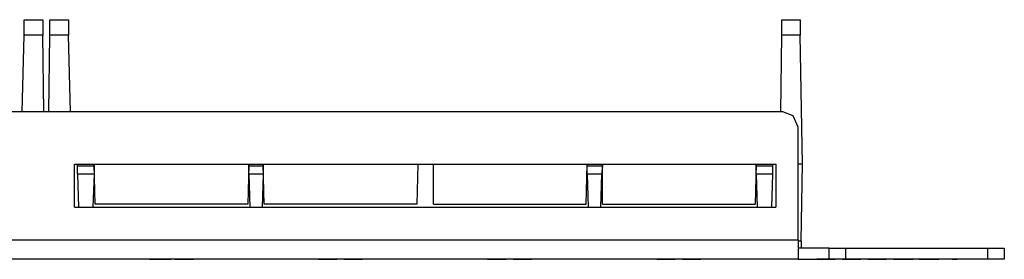
# Model space of a CAD drawing. Extents: x -9.6 to 9.4, y 6.2 to 12.9.
# Drawn here: x 5.6 to 9.4, y 11.9 to 12.9 of the extents above; entities that cross this region are included whole.
import ezdxf

# ---------------------------------------------------------------- set-up
doc = ezdxf.new("R2010")
doc.units = 0
doc.header["$MEASUREMENT"] = 0
doc.layers.get('0').update_dxf_attribs({"linetype": 'CONTINUOUS'})

msp = doc.modelspace()

# ---------------------------------------------------------------- linework, layer by layer
for p, q in [((5.6383, 12.8573), (5.7092, 12.8573)), ((5.6383, 12.8415), (5.6383, 12.8573)), ((5.7092, 12.8573), (5.7092, 12.8415)), ((5.7367, 12.8573), (5.8076, 12.8573)), ((5.7367, 12.8415), (5.7367, 12.8573)), ((5.8076, 12.8573), (5.8076, 12.8415)), ((8.5477, 12.8573), (8.6186, 12.8573)), ((8.5477, 12.8415), (8.5477, 12.8573)), ((8.6186, 12.8573), (8.6186, 12.8415)), ((5.6383, 12.7982), (5.6383, 12.8415)), ((5.7092, 12.8415), (5.7092, 12.7982)), ((5.7367, 12.7982), (5.7367, 12.8415)), ((5.8076, 12.8415), (5.8076, 12.7982)), ((8.5477, 12.7982), (8.5477, 12.8415)), ((8.6186, 12.8415), (8.6186, 12.7982)), ((5.6304, 12.503), (5.6383, 12.7982)), ((5.7092, 12.7982), (5.6383, 12.7982)), ((5.7131, 12.503), (5.7092, 12.7982)), ((5.7328, 12.503), (5.7367, 12.7982)), ((5.8076, 12.7982), (5.7367, 12.7982)), ((5.8155, 12.503), (5.8076, 12.7982)), ((8.5438, 12.503), (8.5477, 12.7982)), ((8.6186, 12.7982), (8.5477, 12.7982)), ((8.6265, 12.3022), (8.6186, 12.7982)), ((8.5517, 12.503), (-8.7475, 12.503)), ((8.591, 12.4872), (8.5517, 12.503)), ((8.6107, 12.4439), (8.591, 12.4872)), ((8.6107, 12.0108), (8.6107, 12.4439)), ((5.8312, 12.1368), (5.8312, 12.3022)), ((5.8312, 12.3022), (8.5241, 12.3022)), ((5.843, 12.2943), (5.843, 12.3022)), ((5.843, 12.2628), (5.843, 12.2943)), ((5.906, 12.2943), (5.843, 12.2943)), ((5.9099, 12.1486), (5.906, 12.3022)), ((5.906, 12.3022), (5.906, 12.2943)), ((5.906, 12.2943), (5.906, 12.2628)), ((6.5005, 12.3022), (6.4966, 12.1486)), ((6.5005, 12.2943), (6.5005, 12.3022)), ((6.5005, 12.2628), (6.5005, 12.2943)), ((6.5556, 12.2943), (6.5005, 12.2943)), ((6.5595, 12.1486), (6.5556, 12.3022)), ((6.5556, 12.3022), (6.5556, 12.2943)), ((6.5556, 12.2943), (6.5556, 12.2628)), ((7.1501, 12.3022), (7.1462, 12.1486)), ((7.2092, 12.1486), (7.2092, 12.3022)), ((7.7958, 12.1486), (7.7997, 12.3022)), ((7.7997, 12.2943), (7.7997, 12.3022)), ((7.7997, 12.2628), (7.7997, 12.2943)), ((7.8588, 12.2943), (7.7997, 12.2943)), ((7.8588, 12.2943), (7.8548, 12.2628)), ((7.8588, 12.1486), (7.8588, 12.3022)), ((7.8588, 12.3022), (7.8588, 12.2943)), ((8.4493, 12.3022), (8.4454, 12.1486)), ((8.4493, 12.2943), (8.4493, 12.3022)), ((8.5123, 12.2943), (8.4493, 12.2943)), ((8.4493, 12.2628), (8.4493, 12.2943)), ((8.5123, 12.3022), (8.5123, 12.2943)), ((8.5123, 12.2943), (8.5123, 12.2628)), ((8.5241, 12.3022), (8.5241, 12.1368)), ((8.6265, 12.3022), (8.6107, 12.3022)), ((8.6225, 12.0069), (8.6265, 12.3022)), ((5.906, 12.2628), (5.843, 12.2628)), ((5.843, 12.2628), (5.8469, 12.1368)), ((5.906, 12.2628), (5.9021, 12.1368)), ((6.5556, 12.2628), (6.5005, 12.2628)), ((6.5005, 12.2628), (6.5044, 12.1368)), ((6.5556, 12.2628), (6.5517, 12.1368)), ((7.8548, 12.2628), (7.7997, 12.2628)), ((7.7997, 12.2628), (7.8036, 12.1368)), ((7.8548, 12.2628), (7.8509, 12.1368)), ((8.5123, 12.2628), (8.4493, 12.2628)), ((8.4493, 12.2628), (8.4532, 12.1368)), ((8.5123, 12.2628), (8.5084, 12.1368)), ((6.4966, 12.1486), (5.9099, 12.1486)), ((7.1462, 12.1486), (6.5595, 12.1486)), ((7.2092, 12.1486), (7.7958, 12.1486)), ((7.8588, 12.1486), (8.4454, 12.1486)), ((5.8312, 12.1368), (8.5241, 12.1368)), ((-8.8105, 12.0108), (8.6107, 12.0108)), ((8.6107, 12.0108), (8.6107, 11.9596)), ((8.6107, 12.0069), (8.6225, 12.0069)), ((8.6225, 12.0069), (8.6225, 11.9793)), ((8.6225, 11.9793), (8.6107, 11.9793)), ((8.6107, 11.9596), (8.6107, 11.936)), ((8.6658, 11.9793), (8.6225, 11.9793)), ((8.7092, 11.9793), (8.6658, 11.9793)), ((8.7288, 11.9793), (8.7092, 11.9793)), ((8.7288, 11.936), (8.7288, 11.9793)), ((8.7288, 11.9793), (8.7485, 11.9793)), ((8.7485, 11.9793), (8.7918, 11.9793)), ((8.7918, 11.9793), (9.3391, 11.9793)), ((8.7918, 11.9793), (8.7918, 11.936)), ((9.3391, 11.936), (9.3391, 11.9793)), ((9.3391, 11.9793), (9.3824, 11.9793)), ((9.3824, 11.9793), (9.4021, 11.9793)), ((9.4021, 11.9793), (9.4021, 11.936)), ((8.6107, 11.936), (-8.8105, 11.936)), ((6.1186, 11.936), (6.1737, 11.936)), ((6.1895, 11.936), (6.1186, 11.936)), ((6.1304, 11.936), (6.1304, 11.936)), ((6.2013, 11.936), (6.1304, 11.936)), ((6.1304, 11.936), (6.1462, 11.936)), ((6.1304, 11.936), (6.2013, 11.936)), ((6.1462, 11.936), (6.1855, 11.936)), ((6.1737, 11.936), (6.1737, 11.936)), ((6.1855, 11.936), (6.2013, 11.936)), ((6.2013, 11.936), (6.2013, 11.936)), ((6.217, 11.936), (6.2879, 11.936)), ((6.2328, 11.936), (6.217, 11.936)), ((6.217, 11.936), (6.2328, 11.936)), ((6.217, 11.936), (6.217, 11.936)), ((6.2682, 11.936), (6.2328, 11.936)), ((6.2328, 11.936), (6.2682, 11.936)), ((6.2525, 11.936), (6.2761, 11.936)), ((6.2564, 11.936), (6.2643, 11.936)), ((6.2643, 11.936), (6.2643, 11.936)), ((6.2879, 11.936), (6.2682, 11.936)), ((6.2682, 11.936), (6.2879, 11.936)), ((6.2879, 11.936), (6.2879, 11.936)), ((6.7682, 11.936), (6.8391, 11.936)), ((6.8391, 11.936), (6.7682, 11.936)), ((6.7682, 11.936), (6.7682, 11.936)), ((6.7682, 11.936), (6.784, 11.936)), ((6.8391, 11.936), (6.7682, 11.936)), ((6.7682, 11.936), (6.8233, 11.936)), ((6.784, 11.936), (6.8233, 11.936)), ((6.8233, 11.936), (6.8233, 11.936)), ((6.8233, 11.936), (6.8391, 11.936)), ((6.8391, 11.936), (6.8391, 11.936)), ((6.8666, 11.936), (6.8824, 11.936)), ((6.8666, 11.936), (6.8666, 11.936)), ((6.8666, 11.936), (6.9375, 11.936)), ((6.8824, 11.936), (6.8666, 11.936)), ((6.9375, 11.936), (6.8666, 11.936)), ((6.8666, 11.936), (6.8666, 11.936)), ((6.8666, 11.936), (6.8824, 11.936)), ((6.8666, 11.936), (6.8824, 11.936)), ((6.8824, 11.936), (6.9218, 11.936)), ((6.8824, 11.936), (6.9218, 11.936)), ((6.8824, 11.936), (6.9218, 11.936)), ((6.9218, 11.936), (6.8824, 11.936)), ((6.9218, 11.936), (6.9375, 11.936)), ((6.9218, 11.936), (6.9375, 11.936)), ((6.9375, 11.936), (6.9218, 11.936)), ((6.9218, 11.936), (6.9375, 11.936)), ((6.9375, 11.936), (6.9375, 11.936)), ((6.9375, 11.936), (6.9375, 11.936)), ((7.4178, 11.936), (7.4729, 11.936)), ((7.4887, 11.936), (7.4178, 11.936)), ((7.4178, 11.936), (7.4178, 11.936)), ((7.4887, 11.936), (7.4178, 11.936)), ((7.4178, 11.936), (7.4887, 11.936)), ((7.4178, 11.936), (7.4336, 11.936)), ((7.4336, 11.936), (7.4729, 11.936)), ((7.4729, 11.936), (7.4729, 11.936)), ((7.4729, 11.936), (7.4887, 11.936)), ((7.4887, 11.936), (7.4887, 11.936)), ((7.5162, 11.936), (7.532, 11.936)), ((7.532, 11.936), (7.5162, 11.936)), ((7.5871, 11.936), (7.5162, 11.936)), ((7.5714, 11.936), (7.532, 11.936)), ((7.532, 11.936), (7.5714, 11.936)), ((7.5714, 11.936), (7.5438, 11.936)), ((7.5438, 11.936), (7.5871, 11.936)), ((7.5714, 11.936), (7.5871, 11.936)), ((7.5871, 11.936), (7.5714, 11.936)), ((7.5871, 11.936), (7.5714, 11.936)), ((7.5714, 11.936), (7.5871, 11.936)), ((7.5871, 11.936), (7.5871, 11.936)), ((7.5871, 11.936), (7.5871, 11.936)), ((8.0674, 11.936), (8.1225, 11.936)), ((8.1383, 11.936), (8.0674, 11.936)), ((8.0674, 11.936), (8.0871, 11.936)), ((8.1383, 11.936), (8.0674, 11.936)), ((8.0674, 11.936), (8.0674, 11.936)), ((8.0674, 11.936), (8.1383, 11.936)), ((8.0871, 11.936), (8.1225, 11.936)), ((8.1225, 11.936), (8.1383, 11.936)), ((8.1225, 11.936), (8.1225, 11.936)), ((8.1383, 11.936), (8.1383, 11.936)), ((8.1658, 11.936), (8.1816, 11.936)), ((8.2367, 11.936), (8.1658, 11.936)), ((8.1816, 11.936), (8.1658, 11.936)), ((8.1658, 11.936), (8.1816, 11.936)), ((8.1658, 11.936), (8.221, 11.936)), ((8.1658, 11.936), (8.1658, 11.936)), ((8.1658, 11.936), (8.1658, 11.936)), ((8.1816, 11.936), (8.1658, 11.936)), ((8.221, 11.936), (8.1816, 11.936)), ((8.1816, 11.936), (8.221, 11.936)), ((8.1816, 11.936), (8.221, 11.936)), ((8.221, 11.936), (8.221, 11.936)), ((8.2367, 11.936), (8.221, 11.936)), ((8.221, 11.936), (8.2367, 11.936)), ((8.221, 11.936), (8.2367, 11.936)), ((8.2367, 11.936), (8.221, 11.936)), ((8.2367, 11.936), (8.2367, 11.936)), ((8.2367, 11.936), (8.2367, 11.936)), ((8.6107, 11.936), (8.6265, 11.936)), ((8.6265, 11.936), (8.6698, 11.936)), ((8.6698, 11.936), (8.7131, 11.936)), ((8.6816, 11.936), (8.7367, 11.936)), ((8.7367, 11.936), (8.6816, 11.936)), ((8.6816, 11.936), (8.6816, 11.936)), ((8.7131, 11.936), (8.7288, 11.936)), ((8.7485, 11.936), (8.7288, 11.936)), ((8.7367, 11.936), (8.7525, 11.936)), ((8.7525, 11.936), (8.7367, 11.936)), ((8.7918, 11.936), (8.7485, 11.936)), ((8.7525, 11.936), (8.7525, 11.936)), ((8.78, 11.936), (8.8155, 11.936)), ((9.3391, 11.936), (8.7918, 11.936)), ((8.7997, 11.936), (8.8351, 11.936)), ((8.8155, 11.936), (8.8509, 11.936)), ((8.8784, 11.936), (8.8784, 11.936)), ((8.8784, 11.936), (8.9493, 11.936)), ((8.9493, 11.936), (8.9493, 11.936)), ((8.9769, 11.936), (9.032, 11.936)), ((8.9769, 11.936), (8.9769, 11.936)), ((9.032, 11.936), (8.9769, 11.936)), ((9.032, 11.936), (9.0517, 11.936)), ((9.0517, 11.936), (9.032, 11.936)), ((9.0517, 11.936), (9.0517, 11.936)), ((9.0753, 11.936), (9.0753, 11.936)), ((9.0753, 11.936), (9.095, 11.936)), ((9.095, 11.936), (9.1304, 11.936)), ((9.1304, 11.936), (9.1501, 11.936)), ((9.1501, 11.936), (9.1501, 11.936)), ((9.2013, 11.936), (9.221, 11.936)), ((9.2013, 11.936), (9.221, 11.936)), ((9.2131, 11.936), (9.2131, 11.936)), ((9.3469, 11.936), (9.2761, 11.936)), ((9.3115, 11.936), (9.3115, 11.936)), ((9.3824, 11.936), (9.3391, 11.936)), ((9.4021, 11.936), (9.3824, 11.936))]:
    msp.add_line(p, q)

doc.saveas('drawing.dxf')
